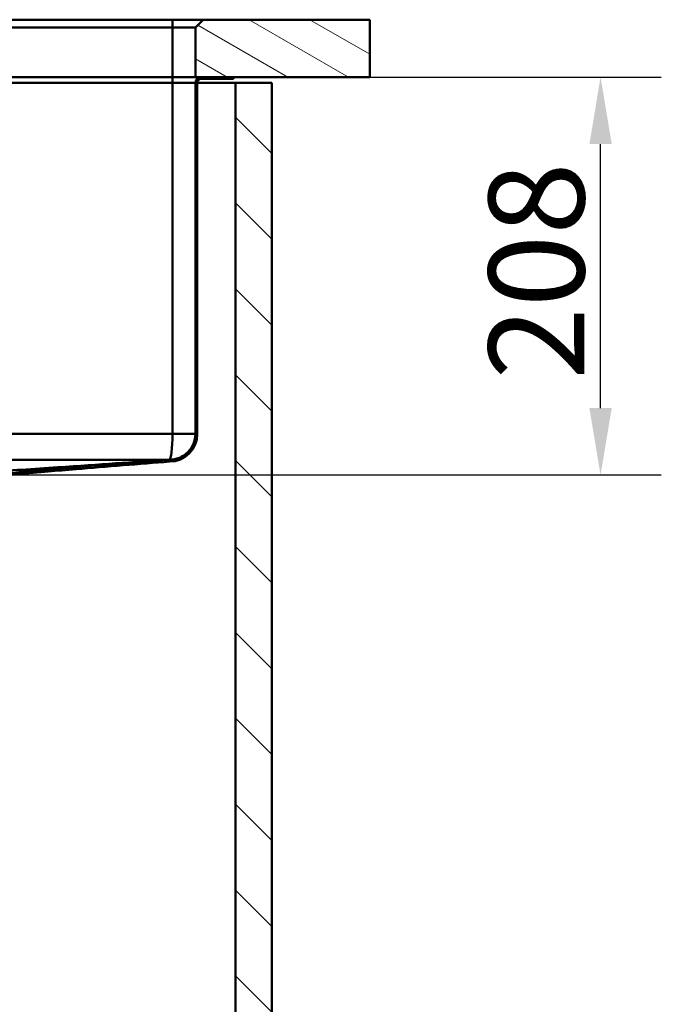
# Model space of a CAD drawing. Units: millimetres. Extents: x 0 to 2100, y 0 to 4168.
# Drawn here: x 946 to 1282, y 1216 to 1731 of the extents above; entities that cross this region are included whole.
import ezdxf

# ---------------------------------------------------------------- set-up
doc = ezdxf.new("R2010")
doc.units = ezdxf.units.MM
doc.header["$LTSCALE"] = 10
for name, color, linetype, lineweight in [('Dimensions(ISO)', 7, 'Continuous', 25), ('Hatch', 7, 'Continuous', 9), ('Visible Edges(ISO)', 7, 'Continuous', 50), ('Visible Tangent Edges(ISO)', 7, 'Continuous', 50)]:
    doc.layers.add(name, color=color, linetype=linetype, lineweight=lineweight)
doc.styles.add('Text__5.0mm', font='arial.ttf', dxfattribs={"width": 0.9})
doc.dimstyles.new('KS-Marketing', dxfattribs={"dimscale": 10, "dimtxt": 5, "dimasz": 3.5, "dimexe": 3.175, "dimexo": 0, "dimgap": 0.8, "dimtad": 1, "dimdec": 1, "dimrnd": 1e-08, "dimtxsty": 'Text__5.0mm', "dimcen": 0.09, "dimdle": 10, "dimclrd": 7, "dimclre": 7, "dimclrt": 7, "dimadec": 0, "dimazin": 2, "dimtfac": 0.7, "dimtdec": 4, "dimtmove": 0, "dimatfit": 3, "dimfxl": 1, "dimtolj": 1, "dimlwd": 25, "dimlwe": 25, "dimarcsym": 0})

# ---------------------------------------------------------------- blocks, each defined once
blk = doc.blocks.new('*D9')
at = {"layer": 'Defpoints', "color": 0, "linetype": 'Continuous', "transparency": 16777216}
for p in [(1129.36, 1700.76), (1249.96, 1700.76), (906.72, 1492.76)]:
    blk.add_point(p, dxfattribs=at)
at = {"layer": 'Dimensions(ISO)', "color": 7, "linetype": 'Continuous', "lineweight": 25, "transparency": 16777216}
for p, q in [((1129.36, 1700.76), (1281.71, 1700.76)), ((1249.96, 1527.76), (1249.96, 1665.76)), ((906.72, 1492.76), (1281.71, 1492.76))]:
    blk.add_line(p, q, dxfattribs=at)
at = {"layer": 'Dimensions(ISO)', "color": 7, "linetype": 'Continuous', "transparency": 16777216}
for points in [[(1244.13, 1665.76), (1255.8, 1665.76), (1249.96, 1700.76)], [(1244.13, 1527.76), (1255.8, 1527.76), (1249.96, 1492.76)]]:
    blk.add_solid(points, dxfattribs=at)
at = {"layer": 'Dimensions(ISO)', "color": 7, "linetype": 'Continuous', "lineweight": 25, "transparency": 16777216, "insert": (1216.44, 1542.62), "char_height": 50, "attachment_point": 4, "rotation": 90, "style": 'Text__5.0mm'}
blk.add_mtext('\\A1;208', dxfattribs=at)

msp = doc.modelspace()

# ---------------------------------------------------------------- hatches: boundary and pattern name
at = {"layer": 'Hatch'}
h = msp.add_hatch(dxfattribs=at)
h.set_pattern_fill('ANSI31', color=256, scale=127, angle=105, style=0)
h.set_pattern_definition([(150, (0, 0), (-7.9375, -13.74815), [])])
h.paths.add_polyline_path([(1042.13, 1730.76), (1038.13, 1726.76), (1038.13, 1700.76), (1041.13, 1700.76), (1058.13, 1700.76), (1129.36, 1700.76), (1129.36, 1730.76)])
h = msp.add_hatch(dxfattribs=at)
h.set_pattern_fill('ANSI31', color=256, scale=254, angle=15, style=0)
h.set_pattern_definition([(60, (0, 0), (-27.4963, 15.875), [])])
edge = h.paths.add_edge_path()
edge.add_spline(control_points=[(915.66, 1487.59), (915.66, 1487.82), (915.68, 1488.08), (915.75, 1488.43), (915.78, 1488.53), (915.8, 1488.63)], knot_values=[1.127242, 1.127242, 1.127242, 1.127242, 1.197512, 1.197512, 1.225865, 1.225865, 1.225865, 1.225865], degree=3, periodic=0)
edge.add_line((915.8, 1488.63), (915.8, 1488.63))
edge.add_line((915.8, 1488.63), (924.49, 1490.16))
edge.add_ellipse((924.4, 1490.65), major_axis=(-0.354, -0.354), ratio=1, start_angle=55, end_angle=90)
edge.add_line((924.75, 1490.3), (926.05, 1491.6))
edge.add_ellipse((925.83, 1494.39), major_axis=(-1.71, -2.21), ratio=1, start_angle=42.3912, end_angle=90)
edge.add_ellipse((928.85, 1488.81), major_axis=(-3.95, -0.01), ratio=1, start_angle=270, end_angle=281.7307, ccw=False)
edge.add_line((928.84, 1492.76), (929.08, 1492.76))
edge.add_spline(control_points=[(929.08, 1492.76), (935.74, 1493.32), (941.88, 1493.89), (977.16, 1496.96), (1006.19, 1499.29), (1024.55, 1500.76)], knot_values=[-5.914439, -5.914439, -5.914439, -5.914439, -3.909963, -3.909963, -0.003528, -0.003528, -0.003528, -0.003528], degree=3, periodic=0)
edge.add_line((1024.55, 1500.76), (1024.59, 1500.76))
edge.add_ellipse((1024.63, 1514.26), major_axis=(0, -13.5), ratio=1, start_angle=359.834, end_angle=450)
edge.add_line((1038.13, 1514.26), (1038.13, 1697.76))
edge.add_ellipse((1041.13, 1697.76), major_axis=(-3, 0), ratio=1, start_angle=270, end_angle=360, ccw=False)
edge.add_line((1041.13, 1700.76), (1058.13, 1700.76))
edge.add_line((1058.13, 1700.76), (1058.13, 1699.76))
edge.add_line((1058.13, 1699.76), (1041.13, 1699.76))
edge.add_ellipse((1041.13, 1697.76), major_axis=(0, 2), ratio=1, start_angle=0, end_angle=90)
edge.add_line((1039.13, 1697.76), (1039.13, 1514.26))
edge.add_ellipse((1024.63, 1514.26), major_axis=(0, -14.5), ratio=1, start_angle=0, end_angle=90, ccw=False)
edge.add_spline(control_points=[(1024.63, 1499.76), (1009.2, 1498.53), (991.63, 1497.11), (965.27, 1494.92), (957.75, 1494.28), (936.74, 1492.42), (933.69, 1492.14), (929.13, 1491.76)], knot_values=[-9.321537, -9.321537, -9.321537, -9.321537, -4.678293, -4.678293, -1.611012, -1.611012, 0, 0, 0, 0], degree=3, periodic=0)
edge.add_line((929.13, 1491.76), (928.85, 1491.76))
edge.add_ellipse((928.85, 1488.81), major_axis=(2.09, 2.09), ratio=1, start_angle=45.1, end_angle=90)
edge.add_line((926.76, 1490.9), (925.46, 1489.59))
edge.add_ellipse((924.4, 1490.65), major_axis=(0.26, -1.48), ratio=1, start_angle=0, end_angle=35, ccw=False)
edge.add_line((924.66, 1489.18), (915.66, 1487.59))
edge.add_line((915.66, 1487.59), (915.66, 1487.59))
h = msp.add_hatch(dxfattribs=at)
h.set_pattern_fill('ANSI31', color=256, scale=254, angle=90, style=0)
h.set_pattern_definition([(135, (0, 0), (-22.45064, -22.45064), [])])
h.paths.add_polyline_path([(478.13, 935.76), (1078.13, 935.76), (1078.13, 1697.76), (1059.13, 1697.76), (1059.13, 954.76), (497.13, 954.76), (497.13, 1697.76), (478.13, 1697.76)])

# ---------------------------------------------------------------- linework, layer by layer
at = {"layer": 'Visible Edges(ISO)'}
for p, q in [((1026.13, 1730.76), (530.13, 1730.76)), ((1042.13, 1730.76), (1026.13, 1730.76)), ((1042.13, 1730.76), (1038.13, 1726.76)), ((1129.36, 1730.76), (1042.13, 1730.76)), ((1129.36, 1700.76), (1129.36, 1730.76)), ((530.13, 1726.76), (1026.13, 1726.76)), ((1026.13, 1726.76), (1038.13, 1726.76)), ((1038.13, 1726.76), (1038.13, 1700.76)), ((1026.13, 1700.76), (701.13, 1700.76)), ((1038.13, 1700.76), (1026.13, 1700.76)), ((1038.13, 1700.76), (1129.36, 1700.76)), ((1058.13, 1700.76), (1041.13, 1700.76)), ((1041.13, 1699.76), (1058.13, 1699.76)), ((1058.13, 1699.76), (1058.13, 1700.76)), ((1038.13, 1697.76), (1038.13, 1514.26)), ((1039.13, 1514.26), (1039.13, 1697.76)), ((1039.13, 1697.76), (1059.13, 1697.76)), ((1078.13, 1697.76), (1059.13, 1697.76)), ((1059.13, 1697.76), (1059.13, 954.76)), ((1078.13, 935.76), (1078.13, 1697.76))]:
    msp.add_line(p, q, dxfattribs=at)
for centre, radius, start, end in [((1041.13, 1697.76), 3, 90, 180), ((1041.13, 1697.76), 2, 90, 180), ((1024.63, 1514.26), 13.5, 269.834, 0), ((1024.63, 1514.26), 14.5, 270, 0)]:
    msp.add_arc(centre, radius, start, end, dxfattribs=at)
for points, knots in [([(1024.56, 1500.76), (940.91, 1500.76), (923.53, 1500.76), (814.98, 1500.76), (797.37, 1500.76), (711.69, 1500.76)], [0.020686, 0.020686, 0.020686, 0.020686, 25.147658, 25.147658, 51.015793, 51.015793, 51.015793, 51.015793]), ([(1024.55, 1500.76), (1004.85, 1499.42), (988.76, 1498.33), (953.65, 1495.95), (941.13, 1495.1), (928.62, 1494.25)], [0.121158, 0.121158, 0.121158, 0.121158, 6.770578, 6.770578, 10.451752, 10.451752, 10.451752, 10.451752]), ([(1024.59, 1500.76), (1006.24, 1499.3), (977.18, 1496.96), (941.88, 1493.89), (935.74, 1493.32), (929.08, 1492.76)], [-5.917308, -5.917308, -5.917308, -5.917308, -2.008003, -2.008003, -0.003528, -0.003528, -0.003528, -0.003528]), ([(929.13, 1491.76), (933.69, 1492.14), (936.74, 1492.42), (957.75, 1494.28), (965.27, 1494.92), (991.63, 1497.11), (1009.2, 1498.53), (1024.63, 1499.76)], [-9.321537, -9.321537, -9.321537, -9.321537, -7.710525, -7.710525, -4.643245, -4.643245, 0, 0, 0, 0])]:
    msp.add_open_spline(points, degree=3, knots=knots, dxfattribs=at)
msp.add_open_spline([(1024.59, 1500.76), (1024.58, 1500.76), (1024.57, 1500.76), (1024.56, 1500.76)], degree=3, dxfattribs=at)
at = {"layer": 'Visible Tangent Edges(ISO)'}
for p, q in [((1026.13, 1726.76), (1026.13, 1730.76)), ((1026.13, 1726.76), (1026.13, 1700.76)), ((1026.13, 1697.76), (1026.13, 1700.76)), ((1026.13, 1697.76), (710.13, 1697.76)), ((1038.13, 1697.76), (1026.13, 1697.76)), ((1026.13, 1697.76), (1026.13, 1514.26)), ((710.13, 1514.26), (1026.13, 1514.26)), ((1026.13, 1514.26), (1038.13, 1514.26))]:
    msp.add_line(p, q, dxfattribs=at)
msp.add_ellipse((1024.63, 1514.26), major_axis=(0, 13.5), ratio=0.111111, start_param=3.141593, end_param=4.712389, dxfattribs=at)

# ---------------------------------------------------------------- dimensions: what is measured, and where the dimension line sits
at = {"layer": 'Dimensions(ISO)', "color": 7, "linetype": 'Continuous', "lineweight": 25}
dim = msp.add_linear_dim(base=(1249.96, 1700.76), p1=(906.72, 1492.76), p2=(1129.36, 1700.76), angle=90, dimstyle='KS-Marketing', override={"dimgap": 0.8, "dimdec": 1, "dimtol": 0, "dimlim": 0, "dimtp": 0, "dimtm": 0, "dimtdec": 4, "dimtofl": 0, "dimatfit": 1}, dxfattribs=at)
dim.commit()
dim.dimension.update_dxf_attribs({"geometry": '*D9', "text_midpoint": (1249.96, 1592.76), "dimtype": 160})

doc.saveas('drawing.dxf')
